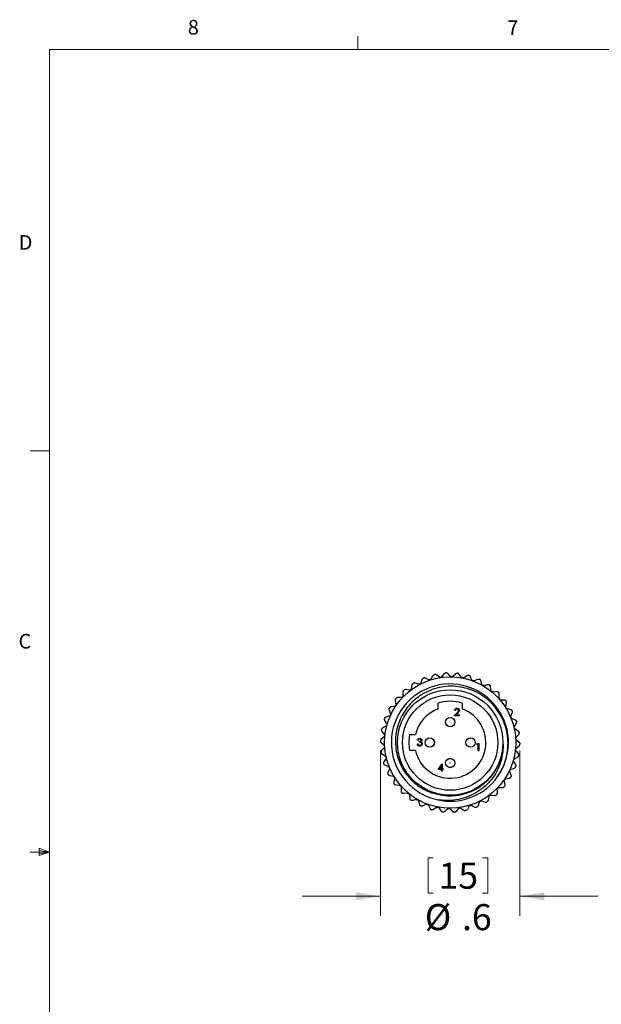
# Model space of a CAD drawing. Units: inches. Extents: x 0.4 to 16.6, y 0.2 to 10.8.
# Drawn here: x 0.4 to 4.2, y 4.5 to 10.8 of the extents above; entities that cross this region are included whole.
import ezdxf

# ---------------------------------------------------------------- set-up
doc = ezdxf.new("R2010")
doc.units = ezdxf.units.IN
doc.header["$MEASUREMENT"] = 0
doc.styles.add('SLDTEXTSTYLE0', font='TXT', dxfattribs={"width": 0.75})
doc.dimstyles.new('SLDDIMSTYLE3', dxfattribs={"dimtxt": 0.166667, "dimasz": 0.156, "dimexe": 0, "dimexo": 0.0625, "dimgap": 0.041667, "dimtad": 0, "dimtih": 1, "dimtoh": 1, "dimdec": 1, "dimlfac": 0.666667, "dimrnd": 1e-09, "dimzin": 12, "dimdsep": 46, "dimtxsty": 'SLDTEXTSTYLE0', "dimsah": 1, "dimcen": 0.09, "dimadec": 0, "dimazin": 3, "dimtfac": 1, "dimtdec": 1, "dimtmove": 0, "dimatfit": 0, "dimfxl": 0, "dimfrac": 2, "dimtolj": 1, "dimtzin": 12, "dimarcsym": 0})

# ---------------------------------------------------------------- blocks, each defined once
blk = doc.blocks.new('_D_3')
at = {"color": 7, "linetype": 'Continuous', "lineweight": 0}
for p, q in [((2.74, 6.1664), (2.74, 5.1099)), ((3.6317, 6.1664), (3.6317, 5.1099)), ((3.0443, 5.4799), (3.0443, 5.2548)), ((3.0443, 5.4799), (3.0781, 5.4799)), ((3.4257, 5.4799), (3.3919, 5.4799)), ((3.4257, 5.4799), (3.4257, 5.2548)), ((2.74, 5.2349), (2.24, 5.2349)), ((3.0443, 5.2548), (3.0781, 5.2548)), ((3.4257, 5.2548), (3.3919, 5.2548)), ((3.6317, 5.2349), (4.1317, 5.2349))]:
    blk.add_line(p, q, dxfattribs=at)
at = {"color": 7, "linetype": 'Continuous', "lineweight": 18}
for points in [[(2.74, 5.2349), (2.584, 5.2609), (2.584, 5.2089)], [(3.6317, 5.2349), (3.7877, 5.2089), (3.7877, 5.2609)]]:
    blk.add_solid(points, dxfattribs=at)
at = {"color": 7, "linetype": 'Continuous', "lineweight": 18, "char_height": 0.16667, "attachment_point": 1, "style": 'SLDTEXTSTYLE0'}
for s, insert in [('15', (3.1119, 5.4498)), ('%%c', (3.0236, 5.185)), ('.6', (3.2619, 5.185))]:
    blk.add_mtext(s, dxfattribs=dict(at, insert=insert))

msp = doc.modelspace()

# ---------------------------------------------------------------- linework, layer by layer
at = {"color": 7, "linetype": 'Continuous', "lineweight": 18}
for p, q in [((2.5948, 10.6421), (2.5948, 10.7269)), ((0.6263, 10.6421), (16.3763, 10.6421)), ((0.6263, 10.6421), (0.6263, 0.3921)), ((0.6263, 8.0796), (0.5013, 8.0796)), ((0.5591, 5.5411), (0.5591, 5.4945)), ((0.6263, 5.5171), (0.5591, 5.5411)), ((0.6263, 5.5171), (0.5013, 5.5171)), ((0.6263, 5.5171), (0.5591, 5.5261)), ((0.6263, 5.5171), (0.5591, 5.5068)), ((0.6263, 5.5171), (0.5591, 5.4945))]:
    msp.add_line(p, q, dxfattribs=at)
at = {"color": 7, "linetype": 'Continuous', "lineweight": 25}
for p, q in [((2.9997, 6.5971), (3.0068, 6.6192)), ((3.049, 6.6175), (3.0284, 6.6281)), ((3.0649, 6.6226), (3.0755, 6.6432)), ((3.1168, 6.6345), (3.0983, 6.6484)), ((3.1334, 6.6369), (3.1473, 6.6555)), ((3.1866, 6.6402), (3.1706, 6.6569)), ((3.2033, 6.6398), (3.2201, 6.6558)), ((3.2564, 6.6343), (3.2433, 6.6534)), ((3.2728, 6.6312), (3.2919, 6.6442)), ((3.3242, 6.617), (3.3144, 6.638)), ((3.3399, 6.6112), (3.3609, 6.6209)), ((3.3882, 6.5887), (3.3821, 6.6111)), ((2.9261, 6.5513), (2.9032, 6.5547)), ((2.9395, 6.5613), (2.9429, 6.5842)), ((2.9848, 6.5895), (2.9627, 6.5966)), ((3.4027, 6.5805), (3.4251, 6.5866)), ((3.4467, 6.5503), (3.4444, 6.5734)), ((3.4597, 6.5398), (3.4828, 6.5422)), ((2.8409, 6.4626), (2.8366, 6.4854)), ((2.8746, 6.504), (2.8514, 6.5035)), ((2.8861, 6.516), (2.8857, 6.5392)), ((3.4981, 6.5028), (3.4996, 6.526)), ((3.5092, 6.4903), (3.5323, 6.4888)), ((2.8051, 6.4025), (2.7971, 6.4243)), ((2.8315, 6.4488), (2.8087, 6.4446)), ((3.1086, 6.4309), (3.1086, 6.4688)), ((3.2183, 6.4203), (3.2141, 6.4203)), ((3.2631, 6.4688), (3.2631, 6.4309)), ((3.541, 6.4475), (3.5463, 6.4701)), ((3.5499, 6.4333), (3.5725, 6.4281)), ((2.7796, 6.3373), (2.7682, 6.3574)), ((2.798, 6.3873), (2.7763, 6.3794)), ((3.2123, 6.3879), (3.2305, 6.4073)), ((3.2442, 6.3879), (3.2123, 6.3879)), ((3.2341, 6.4052), (3.2223, 6.3927)), ((3.2223, 6.3927), (3.2442, 6.3927)), ((3.2442, 6.3927), (3.2442, 6.3879)), ((3.5742, 6.3859), (3.5831, 6.4073)), ((3.5806, 6.3705), (3.602, 6.3616)), ((2.7752, 6.3212), (2.755, 6.3097)), ((3.5968, 6.3197), (3.6091, 6.3393)), ((3.6006, 6.3034), (3.6202, 6.2911)), ((2.7635, 6.2522), (2.7455, 6.2376)), ((2.7653, 6.2688), (2.7507, 6.2868)), ((2.9268, 6.2674), (2.9636, 6.2674)), ((2.9815, 6.2311), (2.9772, 6.2311)), ((3.6082, 6.2506), (3.6236, 6.268)), ((3.6093, 6.2339), (3.6266, 6.2186)), ((2.7624, 6.1988), (2.745, 6.2142)), ((2.7634, 6.1822), (2.748, 6.1648)), ((2.9636, 6.1654), (2.9268, 6.1654)), ((2.9754, 6.2077), (2.9797, 6.2077)), ((2.9887, 6.2185), (2.9887, 6.2233)), ((3.357, 6.2051), (3.3597, 6.2099)), ((3.3642, 6.2051), (3.357, 6.2051)), ((3.3597, 6.2099), (3.3684, 6.2099)), ((3.3642, 6.163), (3.3642, 6.2051)), ((3.3684, 6.163), (3.3642, 6.163)), ((3.3684, 6.2099), (3.3684, 6.163)), ((3.6064, 6.164), (3.621, 6.146)), ((3.6081, 6.1806), (3.6261, 6.1952)), ((2.7711, 6.1294), (2.7514, 6.1417)), ((2.7748, 6.1131), (2.7625, 6.0935)), ((3.5965, 6.1116), (3.6166, 6.123)), ((2.791, 6.0623), (2.7696, 6.0712)), ((2.7974, 6.0469), (2.7885, 6.0255)), ((3.1089, 6.0444), (3.1345, 6.0816)), ((3.1311, 6.0444), (3.1089, 6.0444)), ((3.1311, 6.0695), (3.1172, 6.0492)), ((3.1172, 6.0492), (3.1311, 6.0492)), ((3.1311, 6.0492), (3.1311, 6.0695)), ((3.1311, 6.0336), (3.1311, 6.0444)), ((3.1345, 6.0816), (3.1353, 6.0816)), ((3.1353, 6.0816), (3.1353, 6.0492)), ((3.1353, 6.0492), (3.1407, 6.0492)), ((3.1407, 6.0444), (3.1353, 6.0444)), ((3.1353, 6.0444), (3.1353, 6.0336)), ((3.1407, 6.0492), (3.1407, 6.0444)), ((3.5736, 6.0454), (3.5954, 6.0534)), ((3.592, 6.0955), (3.6034, 6.0753)), ((2.8218, 5.9994), (2.7992, 6.0047)), ((2.8306, 5.9852), (2.8254, 5.9627)), ((3.1353, 6.0336), (3.1311, 6.0336)), ((3.5402, 5.9839), (3.563, 5.9882)), ((3.5666, 6.0303), (3.5745, 6.0085)), ((2.8624, 5.9425), (2.8393, 5.9439)), ((2.8735, 5.9299), (2.872, 5.9068)), ((3.4855, 5.9167), (3.486, 5.8936)), ((3.4971, 5.9288), (3.5203, 5.9292)), ((3.5307, 5.9701), (3.535, 5.9474)), ((2.9119, 5.893), (2.8889, 5.8906)), ((2.9249, 5.8824), (2.9273, 5.8594)), ((2.9689, 5.8523), (2.9466, 5.8462)), ((3.4321, 5.8715), (3.4287, 5.8486)), ((3.4455, 5.8815), (3.4684, 5.8781)), ((2.9834, 5.844), (2.9896, 5.8217)), ((3.0318, 5.8216), (3.0107, 5.8118)), ((3.0475, 5.8158), (3.0572, 5.7948)), ((3.0989, 5.8016), (3.0797, 5.7885)), ((3.1153, 5.7985), (3.1283, 5.7793)), ((3.1683, 5.7929), (3.1516, 5.7769)), ((3.185, 5.7926), (3.2011, 5.7758)), ((3.2383, 5.7958), (3.2244, 5.7773)), ((3.2548, 5.7982), (3.2734, 5.7844)), ((3.3068, 5.8102), (3.2961, 5.7896)), ((3.3227, 5.8153), (3.3433, 5.8047)), ((3.372, 5.8357), (3.3649, 5.8136)), ((3.3868, 5.8433), (3.4089, 5.8362))]:
    msp.add_line(p, q, dxfattribs=at)
for centre, radius in [((3.1858, 6.2164), 0.4193), ((3.1858, 6.2164), 0.3368), ((3.1858, 6.2164), 0.3045), ((3.1858, 6.3469), 0.03), ((3.1858, 6.3469), 0.0295), ((3.1858, 6.3469), 0.000428), ((3.0553, 6.2164), 0.03), ((3.0553, 6.2164), 0.0295), ((3.3163, 6.2164), 0.03), ((3.3163, 6.2164), 0.0295), ((3.0553, 6.2164), 0.000428), ((3.3163, 6.2164), 0.000428), ((3.1858, 6.0859), 0.03), ((3.1858, 6.0859), 0.0295), ((3.1858, 6.0859), 0.000428)]:
    msp.add_circle(centre, radius, dxfattribs=at)
for centre, radius, start, end in [((3.1858, 6.2164), 0.4459, 112.39273, 112.50383), ((3.1858, 6.2164), 0.4459, 102.91905, 103.03015), ((3.1858, 6.2164), 0.4459, 93.44536, 93.55646), ((3.1858, 6.2164), 0.4459, 83.97168, 84.08278), ((3.1858, 6.2164), 0.4459, 74.498, 74.60909), ((3.1858, 6.2164), 0.4459, 65.02431, 65.13541), ((3.1843, 6.2165), 0.3741, 322.15005, 257.92071), ((3.1858, 6.2164), 0.4459, 131.3401, 131.4512), ((3.1858, 6.2164), 0.4459, 121.86642, 121.97751), ((3.1858, 6.2164), 0.4459, 55.55063, 55.66172), ((3.1858, 6.2164), 0.4459, 140.81378, 140.92488), ((3.1858, 6.2164), 0.264, 72.9855, 107.0145), ((3.1858, 6.2164), 0.4459, 46.07694, 46.18804), ((3.1858, 6.2164), 0.4459, 36.60326, 36.71436), ((3.1858, 6.2164), 0.4459, 150.28747, 150.39857), ((3.1858, 6.2164), 0.228, 109.80474, 167.07448), ((3.1858, 6.2164), 0.228, 192.92552, 70.19526), ((3.1858, 6.2164), 0.4459, 27.12957, 27.24067), ((3.1858, 6.2164), 0.4459, 159.76115, 159.87225), ((3.1858, 6.2164), 0.4459, 17.65589, 17.76699), ((3.1858, 6.2164), 0.4459, 169.23484, 169.34593), ((3.1858, 6.2164), 0.4459, 178.70852, 178.81962), ((3.1858, 6.2164), 0.264, 168.86147, 191.13853), ((3.1858, 6.2164), 0.4459, 8.18221, 8.2933), ((3.1858, 6.2164), 0.4459, 358.70852, 358.81962), ((3.1858, 6.2164), 0.4459, 188.18221, 188.2933), ((3.1858, 6.2164), 0.4459, 349.23484, 349.34593), ((3.1858, 6.2164), 0.4459, 197.65589, 197.76699), ((3.1858, 6.2164), 0.4459, 339.76115, 339.87225), ((3.1858, 6.2164), 0.4459, 207.12957, 207.24067), ((3.1858, 6.2164), 0.3743, 257.68635, 320.30455), ((3.1858, 6.2164), 0.4459, 330.28747, 330.39857), ((3.1858, 6.2164), 0.4459, 216.60326, 216.71436), ((3.1858, 6.2164), 0.4459, 320.81378, 320.92488), ((3.1858, 6.2164), 0.4459, 226.07694, 226.18804), ((3.1858, 6.2164), 0.4459, 235.55063, 235.66172), ((3.1858, 6.2164), 0.4459, 311.3401, 311.4512), ((3.1858, 6.2164), 0.4459, 245.02431, 245.13541), ((3.1858, 6.2164), 0.4459, 254.498, 254.60909), ((3.1858, 6.2164), 0.4459, 292.39273, 292.50383), ((3.1858, 6.2164), 0.4459, 301.86642, 301.97751), ((3.1858, 6.2164), 0.4459, 263.97168, 264.08278), ((3.1858, 6.2164), 0.4459, 273.44536, 273.55646), ((3.1858, 6.2164), 0.4459, 282.91905, 283.03015)]:
    msp.add_arc(centre, radius, start, end, dxfattribs=at)
for points, knots in [([(3.0068, 6.6192), (3.0074, 6.6206), (3.0086, 6.6235), (3.0118, 6.6266), (3.0142, 6.6278), (3.0152, 6.6283)], [0, 0, 0, 0, 0.380898, 0.764524, 1, 1, 1, 1]), ([(3.0284, 6.6281), (3.0269, 6.6287), (3.024, 6.6299), (3.0195, 6.6298), (3.0169, 6.629), (3.016, 6.6286)], [0, 0, 0, 0, 0.380898, 0.764524, 1, 1, 1, 1]), ([(3.0649, 6.6226), (3.0642, 6.6215), (3.0629, 6.6194), (3.0597, 6.6172), (3.0562, 6.6161), (3.0526, 6.6161), (3.0503, 6.6168), (3.0491, 6.6174), (3.049, 6.6175)], [0, 0, 0, 0, 0.204618, 0.410918, 0.600009, 0.779717, 0.967585, 1, 1, 1, 1]), ([(3.0755, 6.6432), (3.0763, 6.6445), (3.078, 6.6471), (3.0817, 6.6497), (3.0843, 6.6505), (3.0853, 6.6508)], [0, 0, 0, 0, 0.3808975, 0.7645235, 1, 1, 1, 1]), ([(3.0983, 6.6484), (3.0969, 6.6492), (3.0943, 6.6509), (3.0898, 6.6516), (3.0872, 6.6511), (3.0861, 6.651)], [0, 0, 0, 0, 0.381022, 0.76463, 1, 1, 1, 1]), ([(3.1334, 6.6369), (3.1326, 6.636), (3.1309, 6.6342), (3.1274, 6.6325), (3.1237, 6.632), (3.1203, 6.6326), (3.118, 6.6337), (3.117, 6.6344), (3.1168, 6.6345)], [0, 0, 0, 0, 0.204703, 0.41099, 0.600074, 0.779782, 0.967656, 1, 1, 1, 1]), ([(3.1473, 6.6555), (3.1483, 6.6567), (3.1504, 6.659), (3.1544, 6.6609), (3.1571, 6.6613), (3.1582, 6.6614)], [0, 0, 0, 0, 0.3810214, 0.7646296, 1, 1, 1, 1]), ([(3.1706, 6.6569), (3.1694, 6.6579), (3.167, 6.66), (3.1628, 6.6614), (3.1601, 6.6614), (3.159, 6.6614)], [0, 0, 0, 0, 0.381098, 0.764695, 1, 1, 1, 1]), ([(3.2033, 6.6398), (3.2024, 6.639), (3.2004, 6.6375), (3.1967, 6.6364), (3.193, 6.6365), (3.1897, 6.6377), (3.1877, 6.6391), (3.1867, 6.64), (3.1866, 6.6402)], [0, 0, 0, 0, 0.204755, 0.411035, 0.600114, 0.779823, 0.9677, 1, 1, 1, 1]), ([(3.2201, 6.6558), (3.2213, 6.6568), (3.2237, 6.6588), (3.228, 6.66), (3.2308, 6.6599), (3.2318, 6.6599)], [0, 0, 0, 0, 0.381098, 0.764695, 1, 1, 1, 1]), ([(3.2433, 6.6534), (3.2423, 6.6546), (3.2403, 6.657), (3.2363, 6.6591), (3.2337, 6.6596), (3.2326, 6.6598)], [0, 0, 0, 0, 0.381142, 0.764733, 1, 1, 1, 1]), ([(3.2728, 6.6312), (3.2717, 6.6306), (3.2695, 6.6294), (3.2657, 6.6289), (3.2621, 6.6296), (3.2589, 6.6313), (3.2572, 6.6331), (3.2565, 6.6341), (3.2564, 6.6343)], [0, 0, 0, 0, 0.204785, 0.41106, 0.600137, 0.779846, 0.967725, 1, 1, 1, 1]), ([(3.2919, 6.6442), (3.2933, 6.645), (3.296, 6.6465), (3.3005, 6.647), (3.3031, 6.6465), (3.3042, 6.6463)], [0, 0, 0, 0, 0.381142, 0.764733, 1, 1, 1, 1]), ([(3.3144, 6.638), (3.3137, 6.6394), (3.3121, 6.6421), (3.3085, 6.6448), (3.306, 6.6457), (3.305, 6.646)], [0, 0, 0, 0, 0.38116, 0.764748, 1, 1, 1, 1]), ([(3.3399, 6.6112), (3.3387, 6.6108), (3.3364, 6.6099), (3.3325, 6.6101), (3.329, 6.6115), (3.3262, 6.6136), (3.3248, 6.6156), (3.3243, 6.6168), (3.3242, 6.617)], [0, 0, 0, 0, 0.2047976, 0.4110704, 0.6001468, 0.7798549, 0.9677354, 1, 1, 1, 1]), ([(3.3609, 6.6209), (3.3624, 6.6214), (3.3653, 6.6225), (3.3698, 6.6223), (3.3723, 6.6213), (3.3733, 6.6209)], [0, 0, 0, 0, 0.381159, 0.764748, 1, 1, 1, 1]), ([(3.3821, 6.6111), (3.3815, 6.6125), (3.3804, 6.6155), (3.3774, 6.6188), (3.375, 6.6201), (3.3741, 6.6206)], [0, 0, 0, 0, 0.3811536, 0.7647428, 1, 1, 1, 1]), ([(3.4738, 5.9773), (3.4919, 6.0039), (3.5337, 6.0649), (3.5611, 6.1801), (3.5504, 6.3064), (3.4975, 6.4215), (3.4101, 6.5116), (3.2983, 6.5675), (3.175, 6.5826), (3.0546, 6.5559), (2.9503, 6.4913), (2.8742, 6.396), (2.8345, 6.2816), (2.8349, 6.1612), (2.8753, 6.0483), (2.9506, 5.9569), (3.0511, 5.8932), (3.1281, 5.8825), (3.1664, 5.8772)], [0, 0, 0, 0, 0.050431, 0.116215, 0.182002, 0.247403, 0.311992, 0.376583, 0.440895, 0.504289, 0.567685, 0.630906, 0.693106, 0.755306, 0.817436, 0.878441, 0.939446, 1, 1, 1, 1]), ([(2.8857, 6.5392), (2.8858, 6.5408), (2.886, 6.5439), (2.888, 6.5479), (2.8899, 6.5498), (2.8907, 6.5506)], [0, 0, 0, 0, 0.381098, 0.764695, 1, 1, 1, 1]), ([(2.9032, 6.5547), (2.9016, 6.5547), (2.8985, 6.5549), (2.8943, 6.5534), (2.8921, 6.5518), (2.8913, 6.5511)], [0, 0, 0, 0, 0.381021, 0.76463, 1, 1, 1, 1]), ([(2.9395, 6.5613), (2.9393, 6.5601), (2.9387, 6.5577), (2.9364, 6.5546), (2.9334, 6.5524), (2.9301, 6.5512), (2.9276, 6.5511), (2.9263, 6.5513), (2.9261, 6.5513)], [0, 0, 0, 0, 0.204703, 0.41099, 0.600075, 0.779783, 0.967657, 1, 1, 1, 1]), ([(2.9429, 6.5842), (2.9433, 6.5857), (2.944, 6.5888), (2.9466, 6.5924), (2.9489, 6.594), (2.9497, 6.5946)], [0, 0, 0, 0, 0.381022, 0.76463, 1, 1, 1, 1]), ([(2.9627, 6.5966), (2.9612, 6.5969), (2.9581, 6.5976), (2.9537, 6.5968), (2.9513, 6.5955), (2.9504, 6.595)], [0, 0, 0, 0, 0.3808975, 0.7645235, 1, 1, 1, 1]), ([(2.9997, 6.5971), (2.9992, 6.596), (2.9982, 6.5937), (2.9955, 6.591), (2.9922, 6.5893), (2.9887, 6.5887), (2.9862, 6.589), (2.985, 6.5894), (2.9848, 6.5895)], [0, 0, 0, 0, 0.2046189, 0.4109185, 0.6000097, 0.7797176, 0.967586, 1, 1, 1, 1]), ([(3.4027, 6.5805), (3.4015, 6.5802), (3.3991, 6.5798), (3.3953, 6.5806), (3.3921, 6.5825), (3.3897, 6.5851), (3.3886, 6.5873), (3.3883, 6.5885), (3.3882, 6.5887)], [0, 0, 0, 0, 0.204794, 0.411067, 0.600144, 0.779852, 0.967732, 1, 1, 1, 1]), ([(3.4251, 6.5866), (3.4266, 6.5869), (3.4297, 6.5874), (3.4341, 6.5865), (3.4364, 6.5851), (3.4373, 6.5845)], [0, 0, 0, 0, 0.381154, 0.764743, 1, 1, 1, 1]), ([(3.4444, 6.5734), (3.4441, 6.5749), (3.4435, 6.578), (3.441, 6.5817), (3.4389, 6.5834), (3.438, 6.5841)], [0, 0, 0, 0, 0.381123, 0.764717, 1, 1, 1, 1]), ([(3.4597, 6.5398), (3.4585, 6.5398), (3.456, 6.5397), (3.4524, 6.5412), (3.4496, 6.5435), (3.4476, 6.5465), (3.4469, 6.5489), (3.4468, 6.5501), (3.4467, 6.5503)], [0, 0, 0, 0, 0.204773, 0.41105, 0.600128, 0.779836, 0.967715, 1, 1, 1, 1]), ([(3.4828, 6.5422), (3.4843, 6.5422), (3.4875, 6.5422), (3.4916, 6.5405), (3.4937, 6.5388), (3.4945, 6.5381)], [0, 0, 0, 0, 0.381124, 0.764717, 1, 1, 1, 1]), ([(2.8366, 6.4854), (2.8365, 6.487), (2.8362, 6.4901), (2.8375, 6.4944), (2.8391, 6.4966), (2.8397, 6.4974)], [0, 0, 0, 0, 0.381142, 0.764733, 1, 1, 1, 1]), ([(2.8514, 6.5035), (2.8498, 6.5034), (2.8467, 6.503), (2.8428, 6.5009), (2.8409, 6.4989), (2.8402, 6.4981)], [0, 0, 0, 0, 0.381098, 0.764695, 1, 1, 1, 1]), ([(2.8861, 6.516), (2.8861, 6.5148), (2.8859, 6.5124), (2.8841, 6.5089), (2.8816, 6.5062), (2.8784, 6.5046), (2.876, 6.504), (2.8747, 6.504), (2.8746, 6.504)], [0, 0, 0, 0, 0.204756, 0.411035, 0.600115, 0.779823, 0.9677, 1, 1, 1, 1]), ([(3.4996, 6.526), (3.4996, 6.5275), (3.4995, 6.5307), (3.4976, 6.5348), (3.4958, 6.5368), (3.4951, 6.5375)], [0, 0, 0, 0, 0.381064, 0.764666, 1, 1, 1, 1]), ([(3.5092, 6.4903), (3.508, 6.4905), (3.5055, 6.4908), (3.5022, 6.4929), (3.4998, 6.4957), (3.4984, 6.4989), (3.4981, 6.5013), (3.4981, 6.5026), (3.4981, 6.5028)], [0, 0, 0, 0, 0.204733, 0.411015, 0.600097, 0.779805, 0.967681, 1, 1, 1, 1]), ([(3.5323, 6.4888), (3.5339, 6.4886), (3.537, 6.4881), (3.5408, 6.4858), (3.5426, 6.4837), (3.5432, 6.4829)], [0, 0, 0, 0, 0.381065, 0.764667, 1, 1, 1, 1]), ([(3.5463, 6.4701), (3.5465, 6.4716), (3.5469, 6.4748), (3.5458, 6.4791), (3.5443, 6.4814), (3.5438, 6.4822)], [0, 0, 0, 0, 0.3809667, 0.7645827, 1, 1, 1, 1]), ([(2.7971, 6.4243), (2.7967, 6.4258), (2.7959, 6.4288), (2.7965, 6.4332), (2.7977, 6.4357), (2.7981, 6.4366)], [0, 0, 0, 0, 0.38116, 0.764748, 1, 1, 1, 1]), ([(2.8087, 6.4446), (2.8072, 6.4441), (2.8042, 6.4433), (2.8006, 6.4405), (2.7991, 6.4382), (2.7986, 6.4374)], [0, 0, 0, 0, 0.3811418, 0.7647327, 1, 1, 1, 1]), ([(2.8409, 6.4626), (2.841, 6.4614), (2.8413, 6.4589), (2.8401, 6.4552), (2.838, 6.4522), (2.8352, 6.45), (2.8329, 6.4491), (2.8317, 6.4489), (2.8315, 6.4488)], [0, 0, 0, 0, 0.204786, 0.41106, 0.600138, 0.779846, 0.967725, 1, 1, 1, 1]), ([(3.2141, 6.4203), (3.2144, 6.4226), (3.2149, 6.4271), (3.2189, 6.4324), (3.224, 6.4355), (3.2276, 6.4358), (3.2294, 6.4359)], [0, 0, 0, 0, 0.2800291, 0.5595146, 0.7796675, 1, 1, 1, 1]), ([(3.2292, 6.4311), (3.2276, 6.431), (3.2244, 6.4306), (3.2208, 6.4277), (3.2188, 6.424), (3.2185, 6.4216), (3.2183, 6.4203)], [0, 0, 0, 0, 0.2796987, 0.5588466, 0.7791762, 1, 1, 1, 1]), ([(3.2394, 6.4216), (3.2392, 6.4231), (3.2388, 6.426), (3.2359, 6.429), (3.2326, 6.4309), (3.2303, 6.431), (3.2292, 6.4311)], [0, 0, 0, 0, 0.279126, 0.558978, 0.77935, 1, 1, 1, 1]), ([(3.2294, 6.4359), (3.2315, 6.4357), (3.2357, 6.4354), (3.2403, 6.4315), (3.2431, 6.4269), (3.2434, 6.4236), (3.2436, 6.422)], [0, 0, 0, 0, 0.27989, 0.559224, 0.779582, 1, 1, 1, 1]), ([(3.2305, 6.4073), (3.2318, 6.4087), (3.2341, 6.411), (3.2369, 6.4145), (3.239, 6.4178), (3.2392, 6.4204), (3.2394, 6.4216)], [0, 0, 0, 0, 0.340542, 0.56085, 0.780599, 1, 1, 1, 1]), ([(3.2436, 6.422), (3.2433, 6.4197), (3.2428, 6.416), (3.2398, 6.4117), (3.2371, 6.4084), (3.2351, 6.4062), (3.2341, 6.4052)], [0, 0, 0, 0, 0.3383704, 0.5587482, 0.7793608, 1, 1, 1, 1]), ([(3.5499, 6.4333), (3.5487, 6.4337), (3.5464, 6.4345), (3.5434, 6.437), (3.5415, 6.4402), (3.5406, 6.4436), (3.5407, 6.4461), (3.541, 6.4473), (3.541, 6.4475)], [0, 0, 0, 0, 0.204666, 0.410959, 0.600046, 0.779754, 0.967625, 1, 1, 1, 1]), ([(3.5725, 6.4281), (3.5739, 6.4276), (3.5769, 6.4266), (3.5803, 6.4237), (3.5817, 6.4214), (3.5822, 6.4205)], [0, 0, 0, 0, 0.380967, 0.764583, 1, 1, 1, 1]), ([(3.5831, 6.4073), (3.5836, 6.4088), (3.5845, 6.4118), (3.5841, 6.4163), (3.583, 6.4187), (3.5826, 6.4197)], [0, 0, 0, 0, 0.38081, 0.764448, 1, 1, 1, 1]), ([(2.7682, 6.3574), (2.7676, 6.3589), (2.7663, 6.3617), (2.7661, 6.3662), (2.7669, 6.3688), (2.7672, 6.3698)], [0, 0, 0, 0, 0.381154, 0.764743, 1, 1, 1, 1]), ([(2.7763, 6.3794), (2.7749, 6.3787), (2.772, 6.3774), (2.769, 6.3741), (2.7679, 6.3716), (2.7675, 6.3706)], [0, 0, 0, 0, 0.381159, 0.764748, 1, 1, 1, 1]), ([(2.8051, 6.4025), (2.8054, 6.4013), (2.806, 6.3989), (2.8055, 6.3951), (2.8039, 6.3917), (2.8015, 6.3891), (2.7994, 6.3879), (2.7982, 6.3874), (2.798, 6.3873)], [0, 0, 0, 0, 0.204798, 0.41107, 0.600147, 0.779855, 0.967735, 1, 1, 1, 1]), ([(3.5806, 6.3705), (3.5795, 6.371), (3.5773, 6.3722), (3.5749, 6.3751), (3.5735, 6.3786), (3.5732, 6.3821), (3.5737, 6.3845), (3.5742, 6.3857), (3.5742, 6.3859)], [0, 0, 0, 0, 0.204558, 0.410867, 0.599963, 0.779671, 0.967535, 1, 1, 1, 1]), ([(3.602, 6.3616), (3.6034, 6.3608), (3.6062, 6.3594), (3.609, 6.3559), (3.61, 6.3534), (3.6104, 6.3524)], [0, 0, 0, 0, 0.38081, 0.764448, 1, 1, 1, 1]), ([(3.6091, 6.3393), (3.6098, 6.3407), (3.6113, 6.3435), (3.6116, 6.348), (3.6109, 6.3506), (3.6107, 6.3516)], [0, 0, 0, 0, 0.380967, 0.764583, 1, 1, 1, 1]), ([(2.7507, 6.2868), (2.7498, 6.2881), (2.7481, 6.2907), (2.7472, 6.2951), (2.7475, 6.2978), (2.7476, 6.2988)], [0, 0, 0, 0, 0.381123, 0.764717, 1, 1, 1, 1]), ([(2.755, 6.3097), (2.7537, 6.3089), (2.7512, 6.3071), (2.7487, 6.3033), (2.7481, 6.3007), (2.7478, 6.2997)], [0, 0, 0, 0, 0.381154, 0.764743, 1, 1, 1, 1]), ([(2.7796, 6.3373), (2.7801, 6.3362), (2.7812, 6.3339), (2.7813, 6.3301), (2.7803, 6.3265), (2.7783, 6.3235), (2.7765, 6.3219), (2.7754, 6.3213), (2.7752, 6.3212)], [0, 0, 0, 0, 0.204794, 0.411067, 0.600144, 0.779852, 0.967732, 1, 1, 1, 1]), ([(3.6006, 6.3034), (3.5996, 6.3041), (3.5976, 6.3056), (3.5957, 6.3089), (3.5949, 6.3126), (3.5952, 6.3161), (3.5961, 6.3184), (3.5967, 6.3195), (3.5968, 6.3197)], [0, 0, 0, 0, 0.204665, 0.410958, 0.600045, 0.779753, 0.967625, 1, 1, 1, 1]), ([(3.6202, 6.2911), (3.6215, 6.2901), (3.624, 6.2882), (3.6262, 6.2844), (3.6268, 6.2817), (3.627, 6.2807)], [0, 0, 0, 0, 0.380967, 0.764583, 1, 1, 1, 1]), ([(2.745, 6.2142), (2.744, 6.2153), (2.7418, 6.2176), (2.7402, 6.2218), (2.7401, 6.2245), (2.74, 6.2256)], [0, 0, 0, 0, 0.381064, 0.764666, 1, 1, 1, 1]), ([(2.7455, 6.2376), (2.7444, 6.2365), (2.7422, 6.2343), (2.7404, 6.2302), (2.7402, 6.2275), (2.7401, 6.2264)], [0, 0, 0, 0, 0.381124, 0.764717, 1, 1, 1, 1]), ([(2.7653, 6.2688), (2.766, 6.2678), (2.7673, 6.2657), (2.7681, 6.2619), (2.7677, 6.2582), (2.7663, 6.255), (2.7647, 6.2531), (2.7637, 6.2523), (2.7635, 6.2522)], [0, 0, 0, 0, 0.204773, 0.411049, 0.600128, 0.779836, 0.967715, 1, 1, 1, 1]), ([(2.9772, 6.2311), (2.9778, 6.2329), (2.9789, 6.2365), (2.9824, 6.2405), (2.9868, 6.2428), (2.9897, 6.243), (2.9912, 6.2431)], [0, 0, 0, 0, 0.280288, 0.55968, 0.779747, 1, 1, 1, 1]), ([(2.9913, 6.2383), (2.99, 6.2382), (2.9876, 6.238), (2.9837, 6.2357), (2.9823, 6.2328), (2.9815, 6.2311)], [0, 0, 0, 0, 0.280636, 0.5603644, 1, 1, 1, 1]), ([(2.9887, 6.2233), (2.9913, 6.2235), (2.9953, 6.2239), (2.9992, 6.2266), (3.0005, 6.229), (3.0006, 6.2303), (3.0007, 6.2309)], [0, 0, 0, 0, 0.499418, 0.749016, 0.874544, 1, 1, 1, 1]), ([(2.9912, 6.2431), (2.9931, 6.2429), (2.9969, 6.2425), (3.0014, 6.2395), (3.0043, 6.2354), (3.0047, 6.2324), (3.0049, 6.2309)], [0, 0, 0, 0, 0.280085, 0.5598683, 0.7800992, 1, 1, 1, 1]), ([(3.0007, 6.2309), (3.0004, 6.2322), (3, 6.2346), (2.9964, 6.2377), (2.9932, 6.2381), (2.9913, 6.2383)], [0, 0, 0, 0, 0.278859, 0.5600742, 1, 1, 1, 1]), ([(3.0049, 6.2309), (3.0048, 6.2298), (3.0047, 6.2277), (3.003, 6.2241), (3.0008, 6.2223), (2.9994, 6.2213)], [0, 0, 0, 0, 0.280508, 0.560792, 1, 1, 1, 1]), ([(3.6093, 6.2339), (3.6084, 6.2348), (3.6067, 6.2366), (3.6053, 6.2402), (3.6051, 6.2439), (3.606, 6.2474), (3.6073, 6.2495), (3.6081, 6.2504), (3.6082, 6.2506)], [0, 0, 0, 0, 0.204732, 0.411015, 0.600097, 0.779805, 0.967681, 1, 1, 1, 1]), ([(3.6236, 6.268), (3.6245, 6.2692), (3.6264, 6.2717), (3.6274, 6.2761), (3.6272, 6.2788), (3.6271, 6.2798)], [0, 0, 0, 0, 0.381065, 0.764667, 1, 1, 1, 1]), ([(2.748, 6.1648), (2.7471, 6.1635), (2.7453, 6.161), (2.7442, 6.1567), (2.7444, 6.154), (2.7445, 6.1529)], [0, 0, 0, 0, 0.381065, 0.764667, 1, 1, 1, 1]), ([(2.7624, 6.1988), (2.7632, 6.198), (2.7649, 6.1962), (2.7663, 6.1925), (2.7665, 6.1888), (2.7656, 6.1854), (2.7644, 6.1833), (2.7635, 6.1823), (2.7634, 6.1822)], [0, 0, 0, 0, 0.204732, 0.411015, 0.600097, 0.779805, 0.967681, 1, 1, 1, 1]), ([(2.9911, 6.1938), (2.9889, 6.194), (2.9846, 6.1944), (2.9796, 6.198), (2.9766, 6.2027), (2.9758, 6.206), (2.9754, 6.2077)], [0, 0, 0, 0, 0.279886, 0.558979, 0.779263, 1, 1, 1, 1]), ([(2.9797, 6.2077), (2.9801, 6.2063), (2.9808, 6.2039), (2.9826, 6.202), (2.9833, 6.2012)], [0, 0, 0, 0, 0.560694, 1, 1, 1, 1]), ([(2.9833, 6.2012), (2.9847, 6.2003), (2.9871, 6.1988), (2.9899, 6.1987), (2.9912, 6.1986)], [0, 0, 0, 0, 0.558748, 1, 1, 1, 1]), ([(3.0031, 6.2086), (3.003, 6.2094), (3.0029, 6.211), (3.0014, 6.214), (2.9971, 6.218), (2.992, 6.2183), (2.9887, 6.2185)], [0, 0, 0, 0, 0.125587, 0.251191, 0.500605, 1, 1, 1, 1]), ([(3.0073, 6.209), (3.007, 6.2067), (3.0063, 6.2021), (3.0019, 6.197), (2.9965, 6.1942), (2.9929, 6.194), (2.9911, 6.1938)], [0, 0, 0, 0, 0.279304, 0.558838, 0.779277, 1, 1, 1, 1]), ([(2.9912, 6.1986), (2.9928, 6.1987), (2.996, 6.199), (3, 6.2014), (3.0026, 6.2047), (3.0029, 6.2073), (3.0031, 6.2086)], [0, 0, 0, 0, 0.280599, 0.560151, 0.780303, 1, 1, 1, 1]), ([(2.9994, 6.2213), (3.0005, 6.2207), (3.0025, 6.2197), (3.0039, 6.218), (3.0045, 6.2173)], [0, 0, 0, 0, 0.559795, 1, 1, 1, 1]), ([(3.0045, 6.2173), (3.0054, 6.2158), (3.007, 6.2133), (3.0072, 6.2103), (3.0073, 6.209)], [0, 0, 0, 0, 0.559419, 1, 1, 1, 1]), ([(3.525, 6.2057), (3.5232, 6.1738), (3.5192, 6.1029), (3.472, 6.001), (3.3905, 5.9147), (3.2834, 5.8585), (3.1837, 5.8416), (3.1244, 5.8486), (3.106, 5.8507)], [0, 0, 0, 0, 0.152633, 0.339131, 0.525619, 0.71363, 0.911197, 1, 1, 1, 1]), ([(3.1664, 5.8772), (3.1763, 5.8769), (3.2242, 5.8755), (3.2911, 5.8897), (3.3766, 5.931), (3.4357, 5.9811), (3.4904, 6.0587), (3.519, 6.1307), (3.5235, 6.1871), (3.525, 6.2057)], [0, 0, 0, 0, 0.05477, 0.265912, 0.370346, 0.581441, 0.685824, 0.896807, 1, 1, 1, 1]), ([(3.6064, 6.164), (3.6057, 6.165), (3.6043, 6.167), (3.6035, 6.1708), (3.604, 6.1745), (3.6054, 6.1778), (3.607, 6.1796), (3.608, 6.1805), (3.6081, 6.1806)], [0, 0, 0, 0, 0.204773, 0.411049, 0.600128, 0.779836, 0.967715, 1, 1, 1, 1]), ([(3.6261, 6.1952), (3.6272, 6.1963), (3.6295, 6.1985), (3.6312, 6.2026), (3.6315, 6.2053), (3.6316, 6.2063)], [0, 0, 0, 0, 0.381124, 0.764717, 1, 1, 1, 1]), ([(3.6266, 6.2186), (3.6277, 6.2174), (3.6298, 6.2151), (3.6314, 6.2109), (3.6315, 6.2082), (3.6316, 6.2072)], [0, 0, 0, 0, 0.381064, 0.764666, 1, 1, 1, 1]), ([(2.7514, 6.1417), (2.7502, 6.1426), (2.7477, 6.1445), (2.7454, 6.1484), (2.7448, 6.1511), (2.7446, 6.1521)], [0, 0, 0, 0, 0.380967, 0.764583, 1, 1, 1, 1]), ([(2.7711, 6.1294), (2.772, 6.1287), (2.774, 6.1272), (2.7759, 6.1238), (2.7767, 6.1202), (2.7765, 6.1167), (2.7756, 6.1144), (2.7749, 6.1133), (2.7748, 6.1131)], [0, 0, 0, 0, 0.204665, 0.410958, 0.600045, 0.779753, 0.967625, 1, 1, 1, 1]), ([(3.592, 6.0955), (3.5915, 6.0966), (3.5905, 6.0988), (3.5904, 6.1027), (3.5914, 6.1063), (3.5933, 6.1092), (3.5952, 6.1108), (3.5963, 6.1115), (3.5965, 6.1116)], [0, 0, 0, 0, 0.204794, 0.411067, 0.600144, 0.779852, 0.967732, 1, 1, 1, 1]), ([(3.6166, 6.123), (3.6179, 6.1239), (3.6205, 6.1257), (3.6229, 6.1295), (3.6236, 6.1321), (3.6238, 6.1331)], [0, 0, 0, 0, 0.381154, 0.764743, 1, 1, 1, 1]), ([(3.621, 6.146), (3.6218, 6.1447), (3.6236, 6.1421), (3.6245, 6.1377), (3.6241, 6.135), (3.624, 6.134)], [0, 0, 0, 0, 0.381123, 0.764717, 1, 1, 1, 1]), ([(2.7625, 6.0935), (2.7618, 6.0921), (2.7604, 6.0893), (2.76, 6.0848), (2.7607, 6.0822), (2.761, 6.0812)], [0, 0, 0, 0, 0.380967, 0.764583, 1, 1, 1, 1]), ([(2.7696, 6.0712), (2.7682, 6.0719), (2.7655, 6.0734), (2.7626, 6.0768), (2.7616, 6.0794), (2.7612, 6.0803)], [0, 0, 0, 0, 0.38081, 0.764448, 1, 1, 1, 1]), ([(2.791, 6.0623), (2.7921, 6.0617), (2.7943, 6.0606), (2.7968, 6.0576), (2.7982, 6.0542), (2.7984, 6.0507), (2.798, 6.0482), (2.7975, 6.047), (2.7974, 6.0469)], [0, 0, 0, 0, 0.204558, 0.410867, 0.599963, 0.779671, 0.967535, 1, 1, 1, 1]), ([(3.5666, 6.0303), (3.5662, 6.0315), (3.5656, 6.0338), (3.5661, 6.0377), (3.5677, 6.041), (3.5701, 6.0436), (3.5722, 6.0449), (3.5734, 6.0454), (3.5736, 6.0454)], [0, 0, 0, 0, 0.204798, 0.41107, 0.600147, 0.779855, 0.967735, 1, 1, 1, 1]), ([(3.5954, 6.0534), (3.5968, 6.0541), (3.5996, 6.0554), (3.6026, 6.0587), (3.6037, 6.0612), (3.6042, 6.0621)], [0, 0, 0, 0, 0.381159, 0.764748, 1, 1, 1, 1]), ([(3.6034, 6.0753), (3.6041, 6.0739), (3.6054, 6.071), (3.6055, 6.0666), (3.6047, 6.0639), (3.6045, 6.063)], [0, 0, 0, 0, 0.381154, 0.764743, 1, 1, 1, 1]), ([(2.7885, 6.0255), (2.788, 6.024), (2.7871, 6.021), (2.7875, 6.0165), (2.7886, 6.014), (2.789, 6.0131)], [0, 0, 0, 0, 0.38081, 0.764448, 1, 1, 1, 1]), ([(2.7992, 6.0047), (2.7977, 6.0052), (2.7947, 6.0062), (2.7913, 6.0091), (2.7899, 6.0114), (2.7894, 6.0123)], [0, 0, 0, 0, 0.3809674, 0.7645834, 1, 1, 1, 1]), ([(2.8218, 5.9994), (2.8229, 5.999), (2.8253, 5.9983), (2.8282, 5.9958), (2.8301, 5.9926), (2.831, 5.9892), (2.8309, 5.9867), (2.8306, 5.9854), (2.8306, 5.9852)], [0, 0, 0, 0, 0.204666, 0.410959, 0.600046, 0.779754, 0.967625, 1, 1, 1, 1]), ([(3.5307, 5.9701), (3.5306, 5.9714), (3.5304, 5.9738), (3.5315, 5.9775), (3.5336, 5.9806), (3.5364, 5.9827), (3.5387, 5.9836), (3.54, 5.9839), (3.5402, 5.9839)], [0, 0, 0, 0, 0.204786, 0.41106, 0.600138, 0.779846, 0.967725, 1, 1, 1, 1]), ([(3.563, 5.9882), (3.5645, 5.9886), (3.5675, 5.9895), (3.571, 5.9923), (3.5725, 5.9945), (3.5731, 5.9954)], [0, 0, 0, 0, 0.381142, 0.764733, 1, 1, 1, 1]), ([(3.5745, 6.0085), (3.5749, 6.007), (3.5757, 6.004), (3.5751, 5.9995), (3.5739, 5.9971), (3.5735, 5.9961)], [0, 0, 0, 0, 0.38116, 0.764748, 1, 1, 1, 1]), ([(2.8254, 5.9627), (2.8251, 5.9611), (2.8247, 5.958), (2.8258, 5.9537), (2.8273, 5.9514), (2.8279, 5.9505)], [0, 0, 0, 0, 0.3809667, 0.7645827, 1, 1, 1, 1]), ([(2.8393, 5.9439), (2.8378, 5.9442), (2.8347, 5.9446), (2.8308, 5.947), (2.8291, 5.949), (2.8284, 5.9498)], [0, 0, 0, 0, 0.3810649, 0.7646668, 1, 1, 1, 1]), ([(2.8624, 5.9425), (2.8637, 5.9423), (2.8661, 5.9419), (2.8694, 5.9399), (2.8718, 5.9371), (2.8732, 5.9338), (2.8736, 5.9314), (2.8735, 5.9301), (2.8735, 5.9299)], [0, 0, 0, 0, 0.204733, 0.411015, 0.600097, 0.779805, 0.967681, 1, 1, 1, 1]), ([(3.4855, 5.9167), (3.4856, 5.918), (3.4858, 5.9204), (3.4875, 5.9239), (3.4901, 5.9265), (3.4932, 5.9282), (3.4956, 5.9287), (3.4969, 5.9288), (3.4971, 5.9288)], [0, 0, 0, 0, 0.204756, 0.411035, 0.600115, 0.779823, 0.9677, 1, 1, 1, 1]), ([(3.5203, 5.9292), (3.5218, 5.9294), (3.5249, 5.9298), (3.5289, 5.9319), (3.5307, 5.9339), (3.5314, 5.9347)], [0, 0, 0, 0, 0.381098, 0.764695, 1, 1, 1, 1]), ([(3.535, 5.9474), (3.5352, 5.9458), (3.5354, 5.9427), (3.5341, 5.9384), (3.5326, 5.9362), (3.532, 5.9353)], [0, 0, 0, 0, 0.3811419, 0.7647328, 1, 1, 1, 1]), ([(2.872, 5.9068), (2.8721, 5.9052), (2.8722, 5.9021), (2.874, 5.898), (2.8758, 5.896), (2.8765, 5.8952)], [0, 0, 0, 0, 0.381064, 0.764666, 1, 1, 1, 1]), ([(2.8889, 5.8906), (2.8873, 5.8906), (2.8842, 5.8906), (2.88, 5.8922), (2.8779, 5.894), (2.8771, 5.8946)], [0, 0, 0, 0, 0.381124, 0.764717, 1, 1, 1, 1]), ([(2.9119, 5.893), (2.9132, 5.893), (2.9156, 5.893), (2.9192, 5.8916), (2.9221, 5.8892), (2.924, 5.8863), (2.9247, 5.8839), (2.9249, 5.8826), (2.9249, 5.8824)], [0, 0, 0, 0, 0.204773, 0.41105, 0.600128, 0.779836, 0.967715, 1, 1, 1, 1]), ([(2.9273, 5.8594), (2.9276, 5.8578), (2.9282, 5.8548), (2.9306, 5.851), (2.9328, 5.8493), (2.9336, 5.8487)], [0, 0, 0, 0, 0.381123, 0.764717, 1, 1, 1, 1]), ([(2.9466, 5.8462), (2.945, 5.8459), (2.9419, 5.8453), (2.9375, 5.8463), (2.9352, 5.8477), (2.9343, 5.8482)], [0, 0, 0, 0, 0.381154, 0.764743, 1, 1, 1, 1]), ([(2.9689, 5.8523), (2.9701, 5.8525), (2.9725, 5.853), (2.9763, 5.8521), (2.9795, 5.8503), (2.9819, 5.8477), (2.983, 5.8455), (2.9834, 5.8442), (2.9834, 5.844)], [0, 0, 0, 0, 0.2047936, 0.4110671, 0.6001438, 0.7798519, 0.9677321, 1, 1, 1, 1]), ([(3.4287, 5.8486), (3.4284, 5.847), (3.4276, 5.844), (3.425, 5.8404), (3.4228, 5.8388), (3.4219, 5.8382)], [0, 0, 0, 0, 0.381022, 0.76463, 1, 1, 1, 1]), ([(3.4321, 5.8715), (3.4324, 5.8727), (3.4329, 5.8751), (3.4352, 5.8782), (3.4382, 5.8804), (3.4416, 5.8815), (3.444, 5.8817), (3.4453, 5.8815), (3.4455, 5.8815)], [0, 0, 0, 0, 0.204703, 0.41099, 0.600075, 0.779783, 0.967657, 1, 1, 1, 1]), ([(3.4684, 5.8781), (3.47, 5.878), (3.4731, 5.8778), (3.4774, 5.8793), (3.4795, 5.881), (3.4803, 5.8816)], [0, 0, 0, 0, 0.381021, 0.76463, 1, 1, 1, 1]), ([(3.486, 5.8936), (3.4859, 5.892), (3.4856, 5.8889), (3.4836, 5.8849), (3.4817, 5.8829), (3.481, 5.8822)], [0, 0, 0, 0, 0.381098, 0.764695, 1, 1, 1, 1]), ([(2.9896, 5.8217), (2.9901, 5.8202), (2.9912, 5.8173), (2.9943, 5.814), (2.9967, 5.8127), (2.9976, 5.8122)], [0, 0, 0, 0, 0.381154, 0.764743, 1, 1, 1, 1]), ([(3.0107, 5.8118), (3.0093, 5.8113), (3.0063, 5.8103), (3.0018, 5.8105), (2.9993, 5.8115), (2.9983, 5.8118)], [0, 0, 0, 0, 0.381159, 0.764748, 1, 1, 1, 1]), ([(3.0318, 5.8216), (3.0329, 5.822), (3.0353, 5.8228), (3.0391, 5.8226), (3.0426, 5.8213), (3.0454, 5.8191), (3.0468, 5.8171), (3.0474, 5.816), (3.0475, 5.8158)], [0, 0, 0, 0, 0.204798, 0.41107, 0.600147, 0.779855, 0.967735, 1, 1, 1, 1]), ([(3.0572, 5.7948), (3.058, 5.7934), (3.0596, 5.7907), (3.0631, 5.788), (3.0657, 5.7871), (3.0667, 5.7867)], [0, 0, 0, 0, 0.3811595, 0.7647479, 1, 1, 1, 1]), ([(3.0797, 5.7885), (3.0784, 5.7878), (3.0756, 5.7863), (3.0712, 5.7857), (3.0685, 5.7863), (3.0675, 5.7865)], [0, 0, 0, 0, 0.381142, 0.764733, 1, 1, 1, 1]), ([(3.0989, 5.8016), (3.0999, 5.8022), (3.1021, 5.8034), (3.1059, 5.8038), (3.1096, 5.8031), (3.1127, 5.8014), (3.1144, 5.7997), (3.1152, 5.7987), (3.1153, 5.7985)], [0, 0, 0, 0, 0.204785, 0.41106, 0.600137, 0.779846, 0.967725, 1, 1, 1, 1]), ([(3.1683, 5.7929), (3.1693, 5.7937), (3.1712, 5.7953), (3.1749, 5.7963), (3.1786, 5.7962), (3.182, 5.7951), (3.184, 5.7936), (3.1849, 5.7927), (3.185, 5.7926)], [0, 0, 0, 0, 0.204755, 0.411035, 0.600114, 0.779823, 0.9677, 1, 1, 1, 1]), ([(3.2383, 5.7958), (3.2391, 5.7968), (3.2407, 5.7986), (3.2442, 5.8003), (3.2479, 5.8008), (3.2514, 5.8002), (3.2536, 5.7991), (3.2546, 5.7983), (3.2548, 5.7982)], [0, 0, 0, 0, 0.204703, 0.41099, 0.600074, 0.779782, 0.967656, 1, 1, 1, 1]), ([(3.2961, 5.7896), (3.2953, 5.7883), (3.2936, 5.7856), (3.2899, 5.7831), (3.2873, 5.7823), (3.2863, 5.782)], [0, 0, 0, 0, 0.380897, 0.764524, 1, 1, 1, 1]), ([(3.3068, 5.8102), (3.3074, 5.8112), (3.3087, 5.8133), (3.3119, 5.8155), (3.3155, 5.8167), (3.319, 5.8166), (3.3214, 5.816), (3.3225, 5.8154), (3.3227, 5.8153)], [0, 0, 0, 0, 0.204618, 0.410918, 0.600009, 0.779717, 0.967585, 1, 1, 1, 1]), ([(3.3433, 5.8047), (3.3447, 5.8041), (3.3476, 5.8029), (3.3521, 5.8029), (3.3547, 5.8038), (3.3557, 5.8041)], [0, 0, 0, 0, 0.380898, 0.764524, 1, 1, 1, 1]), ([(3.3649, 5.8136), (3.3643, 5.8121), (3.363, 5.8093), (3.3598, 5.8061), (3.3574, 5.8049), (3.3565, 5.8045)], [0, 0, 0, 0, 0.3808985, 0.7645243, 1, 1, 1, 1]), ([(3.372, 5.8357), (3.3724, 5.8368), (3.3734, 5.8391), (3.3762, 5.8418), (3.3795, 5.8434), (3.383, 5.844), (3.3854, 5.8437), (3.3866, 5.8433), (3.3868, 5.8433)], [0, 0, 0, 0, 0.204619, 0.410918, 0.60001, 0.779718, 0.967586, 1, 1, 1, 1]), ([(3.4089, 5.8362), (3.4104, 5.8359), (3.4135, 5.8352), (3.4179, 5.8359), (3.4203, 5.8372), (3.4212, 5.8377)], [0, 0, 0, 0, 0.3808975, 0.7645235, 1, 1, 1, 1]), ([(3.1283, 5.7793), (3.1293, 5.7781), (3.1313, 5.7757), (3.1353, 5.7736), (3.138, 5.7732), (3.139, 5.773)], [0, 0, 0, 0, 0.381142, 0.764733, 1, 1, 1, 1]), ([(3.1516, 5.7769), (3.1504, 5.7759), (3.1479, 5.774), (3.1436, 5.7727), (3.1409, 5.7729), (3.1399, 5.7729)], [0, 0, 0, 0, 0.381098, 0.764695, 1, 1, 1, 1]), ([(3.2011, 5.7758), (3.2022, 5.7748), (3.2046, 5.7728), (3.2089, 5.7713), (3.2116, 5.7713), (3.2126, 5.7713)], [0, 0, 0, 0, 0.381098, 0.764695, 1, 1, 1, 1]), ([(3.2244, 5.7773), (3.2233, 5.7761), (3.2212, 5.7738), (3.2172, 5.7718), (3.2145, 5.7715), (3.2135, 5.7714)], [0, 0, 0, 0, 0.381021, 0.76463, 1, 1, 1, 1]), ([(3.2734, 5.7844), (3.2747, 5.7835), (3.2774, 5.7819), (3.2818, 5.7812), (3.2845, 5.7816), (3.2855, 5.7818)], [0, 0, 0, 0, 0.381022, 0.76463, 1, 1, 1, 1])]:
    msp.add_open_spline(points, degree=3, knots=knots, dxfattribs=at)

# ---------------------------------------------------------------- texts
at = {"color": 7, "linetype": 'Continuous', "lineweight": 0, "char_height": 0.0937, "attachment_point": 1, "style": 'SLDTEXTSTYLE0'}
for s, insert in [('8', (1.5091, 10.8315)), ('7', (3.551, 10.8287)), ('D', (0.4286, 9.4575)), ('C', (0.4273, 6.9103))]:
    msp.add_mtext(s, dxfattribs=dict(at, insert=insert))

# ---------------------------------------------------------------- dimensions: what is measured, and where the dimension line sits
at = {"color": 7, "linetype": 'Continuous', "lineweight": 18}
dim = msp.add_linear_dim(base=(3.6317, 5.2349), p1=(2.74, 6.2164), p2=(3.6317, 6.2164), text='%%c<>', dimstyle='SLDDIMSTYLE3', dxfattribs=at)
dim.commit()
dim.dimension.update_dxf_attribs({"geometry": '_D_3', "text_midpoint": (3.2217, 5.2349), "dimtype": 160})

doc.saveas('drawing.dxf')
